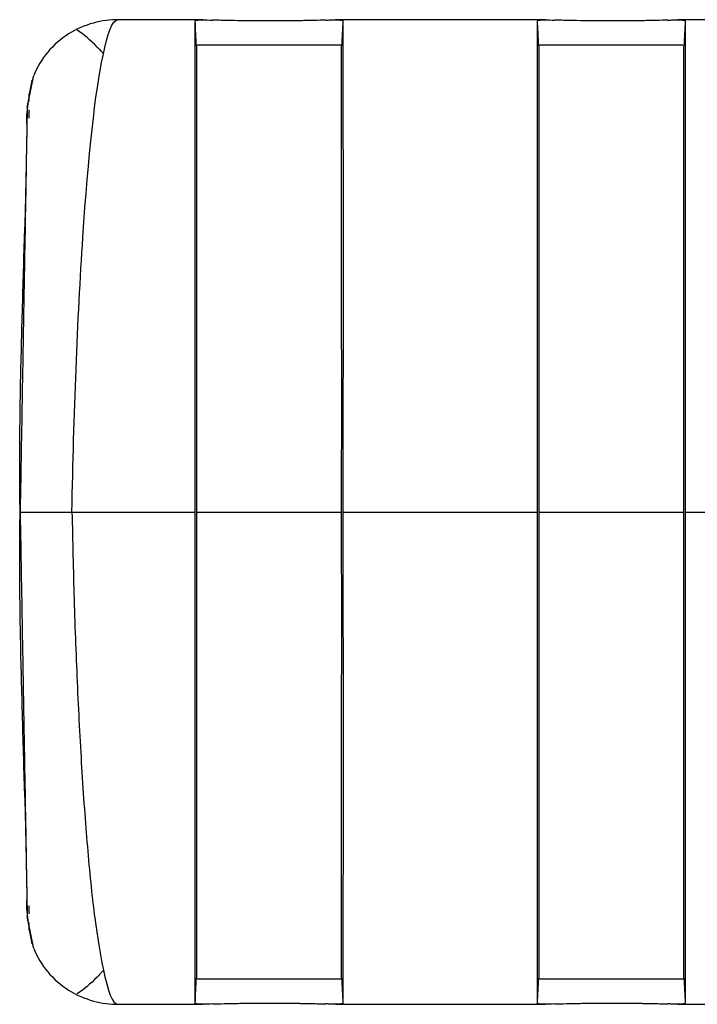
# Model space of a CAD drawing. Units: millimetres. Extents: x 407 to 701, y 366 to 480.
# Drawn here: x 407 to 413, y 416 to 426 of the extents above; entities that cross this region are included whole.
import ezdxf

# ---------------------------------------------------------------- set-up
doc = ezdxf.new("R2010")
doc.units = ezdxf.units.MM

msp = doc.modelspace()

# ---------------------------------------------------------------- linework, layer by layer
at = {"ltscale": 0.42}
for p, q in [((408.5063, 425.9775), (407.6859, 425.9775)), ((411.8063, 425.9775), (409.7866, 425.9775)), ((415.1063, 425.9775), (413.0866, 425.9775)), ((409.7959, 425.7345), (408.5007, 425.7345)), ((413.0945, 425.7345), (411.7972, 425.7345)), ((407.2459, 421.2362), (408.4332, 421.2362)), ((408.4457, 421.2362), (409.8457, 421.2362)), ((409.859, 421.2362), (411.7332, 421.2362)), ((411.7457, 421.2362), (413.1457, 421.2362)), ((413.1583, 421.2362), (415.0332, 421.2362)), ((408.4976, 416.7379), (409.7927, 416.7379)), ((411.7977, 416.7379), (413.0928, 416.7379)), ((407.686, 416.4949), (408.5063, 416.4949)), ((409.7866, 416.4949), (411.8063, 416.4949)), ((413.0866, 416.4949), (415.1063, 416.4949))]:
    msp.add_line(p, q, dxfattribs=at)
for points, knots in [([(407.6996, 425.9776), (407.615, 425.979), (407.4486, 425.9585), (407.2059, 425.8537), (407.0022, 425.6762), (406.9117, 425.5255), (406.8765, 425.4423)], [0, 0, 0, 0, 0.243851, 0.498218, 0.753615, 1, 1, 1, 1]), ([(408.4338, 425.9672), (408.4313, 425.9708), (408.4369, 425.9734), (408.4524, 425.9755), (408.4559, 425.9758), (408.4638, 425.9764), (408.4682, 425.9767), (408.4826, 425.9773), (408.4938, 425.9775), (408.5063, 425.9775)], [0, 0, 0, 0, 0.5, 0.5, 0.625, 0.625, 0.75, 0.75, 1, 1, 1, 1]), ([(408.4333, 421.2362), (408.4333, 421.3862), (408.4332, 421.6846), (408.4331, 421.9801), (408.433, 422.2006), (408.4329, 422.274), (408.4329, 422.4191), (408.4328, 422.4911), (408.4327, 422.7049), (408.4326, 422.9848), (408.4325, 423.2545), (408.4325, 423.4529), (408.4325, 423.5511), (408.4325, 423.6478), (408.4324, 423.712), (408.4324, 423.7439), (408.4324, 423.9017), (408.4325, 424.1447), (408.4326, 424.4821), (408.4326, 424.6888), (408.4327, 424.8122), (408.4327, 424.8366), (408.4327, 424.8848), (408.4327, 424.9086), (408.4328, 424.9789), (408.4328, 425.0242), (408.4329, 425.1556), (408.4331, 425.3185), (408.4332, 425.4574), (408.4334, 425.5843), (408.4335, 425.6417), (408.4337, 425.744), (408.4337, 425.7881), (408.4338, 425.8627), (408.4339, 425.9237), (408.4338, 425.9574), (408.4337, 425.9672)], [0, 0, 0, 0, 0.0625, 0.125, 0.125, 0.15625, 0.15625, 0.1875, 0.1875, 0.25, 0.3125, 0.3125, 0.34375, 0.359375, 0.359375, 0.375, 0.375, 0.4375, 0.5, 0.5625, 0.5625, 0.578125, 0.578125, 0.59375, 0.59375, 0.625, 0.625, 0.6875, 0.75, 0.75, 0.8125, 0.8125, 0.875, 0.875, 0.9375, 1, 1, 1, 1]), ([(409.6919, 425.9754), (409.6577, 425.9742), (409.6202, 425.9731), (409.5589, 425.9717), (409.5377, 425.9713), (409.4935, 425.9704), (409.471, 425.97), (409.4017, 425.969), (409.3535, 425.9684), (409.2777, 425.9678), (409.2516, 425.9677), (409.1998, 425.9675), (409.1738, 425.9674), (409.1218, 425.9674), (409.0957, 425.9674), (409.0433, 425.9676), (409.0176, 425.9678), (408.967, 425.9682), (408.9422, 425.9684), (408.9056, 425.9688), (408.8934, 425.969), (408.8694, 425.9693), (408.8575, 425.9695), (408.7992, 425.9704), (408.7554, 425.9712), (408.6939, 425.9726), (408.674, 425.9732), (408.6362, 425.9742), (408.6182, 425.9748), (408.6011, 425.9754)], [0, 0, 0, 0, 0.125, 0.125, 0.1875, 0.1875, 0.25, 0.25, 0.375, 0.375, 0.4375, 0.4375, 0.5, 0.5, 0.5625, 0.5625, 0.625, 0.625, 0.6875, 0.6875, 0.71875, 0.71875, 0.75, 0.75, 0.875, 0.875, 0.9375, 0.9375, 1, 1, 1, 1]), ([(409.7866, 425.9775), (409.8116, 425.9775), (409.8306, 425.9767), (409.8459, 425.9747), (409.8485, 425.9742), (409.8529, 425.9731), (409.8547, 425.9725), (409.8585, 425.9706), (409.859, 425.969), (409.8576, 425.9672)], [0, 0, 0, 0, 0.5, 0.5, 0.625, 0.625, 0.75, 0.75, 1, 1, 1, 1]), ([(409.8577, 425.9671), (409.8557, 425.927), (409.8537, 425.8868), (409.8497, 425.8064), (409.8477, 425.7663), (409.8457, 425.7261)], [0, 0, 0, 0, 0.5, 0.5, 1, 1, 1, 1]), ([(409.8577, 425.9672), (409.8576, 425.9574), (409.8576, 425.9237), (409.8576, 425.8623), (409.8576, 425.8151), (409.8576, 425.8053), (409.8576, 425.7847), (409.8576, 425.7526), (409.8576, 425.717), (409.8577, 425.6409), (409.8578, 425.5268), (409.858, 425.3878), (409.8581, 425.274), (409.8581, 425.2345), (409.8582, 425.1523), (409.8583, 425.1095), (409.8584, 424.9774), (409.8586, 424.7911), (409.8589, 424.4821), (409.859, 424.2564), (409.859, 424.109), (409.859, 424.0792), (409.8591, 424.0189), (409.8591, 423.9885), (409.8591, 423.8966), (409.8591, 423.8346), (409.8591, 423.6462), (409.8591, 423.3889), (409.859, 423.1193), (409.8589, 422.9125), (409.8588, 422.808), (409.8588, 422.7017), (409.8588, 422.6304), (409.8587, 422.5946), (409.8586, 422.4147), (409.8585, 422.1249), (409.8583, 421.831), (409.8582, 421.5351), (409.8581, 421.3862), (409.8581, 421.2362)], [0, 0, 0, 0, 0.0625, 0.125, 0.125, 0.140625, 0.140625, 0.15625, 0.1875, 0.1875, 0.25, 0.3125, 0.3125, 0.34375, 0.34375, 0.375, 0.375, 0.4375, 0.5, 0.5625, 0.5625, 0.578125, 0.578125, 0.59375, 0.59375, 0.625, 0.625, 0.6875, 0.75, 0.75, 0.78125, 0.796875, 0.796875, 0.8125, 0.8125, 0.875, 0.9375, 0.9375, 1, 1, 1, 1]), ([(411.7338, 425.9672), (411.7313, 425.9708), (411.7369, 425.9734), (411.7524, 425.9755), (411.7559, 425.9758), (411.7638, 425.9764), (411.7682, 425.9767), (411.7826, 425.9773), (411.7938, 425.9775), (411.8063, 425.9775)], [0, 0, 0, 0, 0.5, 0.5, 0.625, 0.625, 0.75, 0.75, 1, 1, 1, 1]), ([(411.7333, 421.2362), (411.7333, 421.3862), (411.7332, 421.6846), (411.7331, 421.9801), (411.733, 422.2006), (411.7329, 422.274), (411.7329, 422.4191), (411.7328, 422.4911), (411.7327, 422.7049), (411.7326, 422.9848), (411.7325, 423.2545), (411.7325, 423.4529), (411.7325, 423.5511), (411.7325, 423.6478), (411.7324, 423.712), (411.7324, 423.7439), (411.7324, 423.9017), (411.7325, 424.1447), (411.7326, 424.4821), (411.7326, 424.6888), (411.7327, 424.8122), (411.7327, 424.8366), (411.7327, 424.8848), (411.7327, 424.9086), (411.7328, 424.9789), (411.7328, 425.0242), (411.7329, 425.1556), (411.7331, 425.3185), (411.7332, 425.4574), (411.7334, 425.5843), (411.7335, 425.6417), (411.7337, 425.744), (411.7337, 425.7881), (411.7338, 425.8627), (411.7339, 425.9237), (411.7338, 425.9574), (411.7337, 425.9672)], [0, 0, 0, 0, 0.0625, 0.125, 0.125, 0.15625, 0.15625, 0.1875, 0.1875, 0.25, 0.3125, 0.3125, 0.34375, 0.359375, 0.359375, 0.375, 0.375, 0.4375, 0.5, 0.5625, 0.5625, 0.578125, 0.578125, 0.59375, 0.59375, 0.625, 0.625, 0.6875, 0.75, 0.75, 0.8125, 0.8125, 0.875, 0.875, 0.9375, 1, 1, 1, 1]), ([(411.7457, 425.7261), (411.7437, 425.7666), (411.7407, 425.827), (411.7367, 425.9074), (411.7347, 425.9474), (411.7337, 425.9672)], [0, 0, 0, 0, 0.504046, 0.753146, 1, 1, 1, 1]), ([(412.9919, 425.9754), (412.9577, 425.9742), (412.9202, 425.9731), (412.8589, 425.9717), (412.8377, 425.9713), (412.7935, 425.9704), (412.771, 425.97), (412.7017, 425.969), (412.6535, 425.9684), (412.5777, 425.9678), (412.5516, 425.9677), (412.4998, 425.9675), (412.4738, 425.9674), (412.4218, 425.9674), (412.3957, 425.9674), (412.3433, 425.9676), (412.3176, 425.9678), (412.267, 425.9682), (412.2422, 425.9684), (412.2056, 425.9688), (412.1934, 425.969), (412.1694, 425.9693), (412.1575, 425.9695), (412.0992, 425.9704), (412.0554, 425.9712), (411.9939, 425.9726), (411.974, 425.9732), (411.9362, 425.9742), (411.9182, 425.9748), (411.9011, 425.9754)], [0, 0, 0, 0, 0.125, 0.125, 0.1875, 0.1875, 0.25, 0.25, 0.375, 0.375, 0.4375, 0.4375, 0.5, 0.5, 0.5625, 0.5625, 0.625, 0.625, 0.6875, 0.6875, 0.71875, 0.71875, 0.75, 0.75, 0.875, 0.875, 0.9375, 0.9375, 1, 1, 1, 1]), ([(413.0866, 425.9775), (413.1116, 425.9775), (413.1305, 425.9767), (413.1459, 425.9747), (413.1485, 425.9742), (413.1529, 425.9731), (413.1547, 425.9725), (413.1584, 425.9706), (413.159, 425.969), (413.1576, 425.9672)], [0, 0, 0, 0, 0.5, 0.5, 0.625, 0.625, 0.75, 0.75, 1, 1, 1, 1]), ([(413.1577, 425.9671), (413.1557, 425.927), (413.1537, 425.8868), (413.1497, 425.8064), (413.1477, 425.7663), (413.1457, 425.7261)], [0, 0, 0, 0, 0.5, 0.5, 1, 1, 1, 1]), ([(413.1577, 425.9672), (413.1576, 425.9574), (413.1576, 425.9237), (413.1576, 425.8623), (413.1576, 425.8151), (413.1576, 425.8053), (413.1576, 425.7847), (413.1576, 425.7527), (413.1576, 425.717), (413.1577, 425.6409), (413.1578, 425.5268), (413.158, 425.3878), (413.1581, 425.274), (413.1581, 425.2345), (413.1582, 425.1523), (413.1583, 425.1095), (413.1584, 424.9774), (413.1586, 424.7911), (413.1589, 424.4821), (413.159, 424.2564), (413.159, 424.109), (413.159, 424.0792), (413.1591, 424.0189), (413.1591, 423.9885), (413.1591, 423.8966), (413.1591, 423.8346), (413.1591, 423.6463), (413.1591, 423.3889), (413.159, 423.1193), (413.1589, 422.9125), (413.1588, 422.808), (413.1588, 422.7017), (413.1588, 422.6304), (413.1587, 422.5946), (413.1586, 422.4147), (413.1585, 422.1249), (413.1583, 421.831), (413.1582, 421.5351), (413.1581, 421.3862), (413.1581, 421.2362)], [0, 0, 0, 0, 0.0625, 0.125, 0.125, 0.140625, 0.140625, 0.15625, 0.1875, 0.1875, 0.25, 0.3125, 0.3125, 0.34375, 0.34375, 0.375, 0.375, 0.4375, 0.5, 0.5625, 0.5625, 0.578125, 0.578125, 0.59375, 0.59375, 0.625, 0.625, 0.6875, 0.75, 0.75, 0.78125, 0.796875, 0.796875, 0.8125, 0.8125, 0.875, 0.9375, 0.9375, 1, 1, 1, 1]), ([(407.5507, 425.6617), (407.5495, 425.661), (407.548, 425.6604), (407.5433, 425.6591), (407.541, 425.6612), (407.5384, 425.6636), (407.5372, 425.6648), (407.5336, 425.6685), (407.5314, 425.671), (407.5247, 425.6783), (407.5203, 425.6832), (407.5071, 425.6976), (407.4983, 425.7069), (407.4246, 425.7827), (407.3583, 425.8367), (407.2942, 425.8782)], [0, 0, 0, 0, 0.008195, 0.008195, 0.021501, 0.021501, 0.034807, 0.034807, 0.061418, 0.061418, 0.11464, 0.11464, 0.221085, 0.221085, 1, 1, 1, 1]), ([(408.4975, 425.7345), (408.4973, 425.7345), (408.4971, 425.7345), (408.4876, 425.7345), (408.4794, 425.7343), (408.4689, 425.7338), (408.4657, 425.7336), (408.46, 425.7331), (408.4574, 425.7328), (408.4465, 425.7311), (408.4431, 425.729), (408.4457, 425.7261)], [0, 0, 0, 0, 0.006333, 0.006333, 0.254749, 0.254749, 0.378958, 0.378958, 0.503166, 0.503166, 1, 1, 1, 1]), ([(409.8457, 425.7261), (409.8487, 425.729), (409.8457, 425.7311), (409.835, 425.7328), (409.8326, 425.7331), (409.8269, 425.7336), (409.8238, 425.7338), (409.8134, 425.7343), (409.8054, 425.7345), (409.7963, 425.7345)], [0, 0, 0, 0, 0.501318, 0.501318, 0.626647, 0.626647, 0.751977, 0.751977, 1, 1, 1, 1]), ([(411.797, 425.7345), (411.7878, 425.7345), (411.7796, 425.7343), (411.7691, 425.7338), (411.7659, 425.7336), (411.7601, 425.7331), (411.7576, 425.7328), (411.7498, 425.7316), (411.7464, 425.7305), (411.7453, 425.729)], [0, 0, 0, 0, 0.305361, 0.305361, 0.458806, 0.458806, 0.612252, 0.612252, 1, 1, 1, 1]), ([(413.1359, 425.7327), (413.1341, 425.7329), (413.132, 425.7332), (413.127, 425.7336), (413.1238, 425.7338), (413.1134, 425.7343), (413.1053, 425.7345), (413.096, 425.7345)], [0, 0, 0, 0, 0.211197, 0.211197, 0.474219, 0.474219, 1, 1, 1, 1]), ([(408.4457, 425.7261), (408.4457, 425.7172), (408.4457, 425.7013), (408.4456, 425.6557), (408.4456, 425.6261), (408.4456, 425.5802), (408.4456, 425.5707), (408.4455, 425.5506), (408.4455, 425.5401), (408.4455, 425.5075), (408.4455, 425.4842), (408.4455, 425.4096), (408.4454, 425.2977), (408.4455, 425.1621), (408.4455, 425.0515), (408.4455, 424.994), (408.4456, 424.9332), (408.4456, 424.8919), (408.4456, 424.8709), (408.4456, 424.7645), (408.4457, 424.6748), (408.4457, 424.4865), (408.4458, 424.2894), (408.4458, 424.075), (408.4459, 423.9355), (408.4459, 423.9073), (408.4459, 423.8504), (408.4459, 423.8216), (408.4459, 423.7351), (408.4459, 423.6766), (408.4458, 423.4993), (408.4458, 423.2574), (408.4458, 423.0047), (408.4457, 422.7464), (408.4457, 422.6145), (408.4457, 422.4459), (408.4457, 422.412), (408.4457, 422.3441), (408.4457, 422.2422), (408.4457, 422.1397), (408.4457, 421.9339), (408.4457, 421.7958), (408.4457, 421.5175), (408.4457, 421.3774), (408.4457, 421.2362)], [0, 0, 0, 0, 0.0625, 0.0625, 0.125, 0.125, 0.140625, 0.140625, 0.15625, 0.15625, 0.1875, 0.1875, 0.25, 0.3125, 0.3125, 0.34375, 0.359375, 0.359375, 0.375, 0.375, 0.4375, 0.4375, 0.5, 0.5625, 0.5625, 0.578125, 0.578125, 0.59375, 0.59375, 0.625, 0.625, 0.6875, 0.75, 0.75, 0.8125, 0.8125, 0.828125, 0.828125, 0.84375, 0.875, 0.875, 0.9375, 0.9375, 1, 1, 1, 1]), ([(409.8457, 421.2362), (409.8457, 421.3774), (409.8458, 421.5178), (409.8458, 421.797), (409.8458, 421.9358), (409.8459, 422.1083), (409.8459, 422.1427), (409.8459, 422.2115), (409.8459, 422.2458), (409.8459, 422.3482), (409.8459, 422.4157), (409.8459, 422.6166), (409.8458, 422.7479), (409.8458, 423.0058), (409.8458, 423.1323), (409.8458, 423.3185), (409.8458, 423.4106), (409.8458, 423.5014), (409.8458, 423.5617), (409.8457, 423.5917), (409.8457, 423.7406), (409.8457, 423.8555), (409.8457, 424.0771), (409.8456, 424.2906), (409.8456, 424.4878), (409.8456, 424.6294), (409.8456, 424.6755), (409.8456, 424.7431), (409.8456, 424.7654), (409.8455, 424.8093), (409.8455, 424.9171), (409.8455, 425.095), (409.8456, 425.2978), (409.8456, 425.4097), (409.8457, 425.4844), (409.8457, 425.5078), (409.8457, 425.5514), (409.8458, 425.5714), (409.8458, 425.6262), (409.8458, 425.6559), (409.8458, 425.7014), (409.8457, 425.7172), (409.8457, 425.7261)], [0, 0, 0, 0, 0.0625, 0.0625, 0.125, 0.125, 0.140625, 0.140625, 0.15625, 0.15625, 0.1875, 0.1875, 0.25, 0.25, 0.3125, 0.3125, 0.34375, 0.359375, 0.359375, 0.375, 0.375, 0.4375, 0.4375, 0.5, 0.5625, 0.5625, 0.59375, 0.59375, 0.609375, 0.609375, 0.625, 0.6875, 0.75, 0.8125, 0.8125, 0.84375, 0.84375, 0.875, 0.875, 0.9375, 0.9375, 1, 1, 1, 1]), ([(411.7457, 425.7261), (411.7457, 425.7172), (411.7457, 425.7014), (411.7456, 425.6559), (411.7456, 425.6262), (411.7456, 425.5804), (411.7456, 425.5708), (411.7455, 425.5508), (411.7455, 425.5403), (411.7455, 425.5077), (411.7455, 425.4844), (411.7455, 425.4098), (411.7454, 425.298), (411.7455, 425.1623), (411.7455, 425.0518), (411.7455, 424.9943), (411.7456, 424.9335), (411.7456, 424.8922), (411.7456, 424.8712), (411.7456, 424.7648), (411.7457, 424.675), (411.7457, 424.4868), (411.7458, 424.2897), (411.7458, 424.0752), (411.7459, 423.9357), (411.7459, 423.9075), (411.7459, 423.8506), (411.7459, 423.8219), (411.7459, 423.7353), (411.7459, 423.6769), (411.7458, 423.4995), (411.7458, 423.2576), (411.7458, 423.0049), (411.7457, 422.7465), (411.7457, 422.6146), (411.7457, 422.446), (411.7457, 422.4121), (411.7457, 422.3442), (411.7457, 422.2423), (411.7457, 422.1398), (411.7457, 421.934), (411.7457, 421.7959), (411.7457, 421.5176), (411.7457, 421.3774), (411.7457, 421.2362)], [0, 0, 0, 0, 0.0625, 0.0625, 0.125, 0.125, 0.140625, 0.140625, 0.15625, 0.15625, 0.1875, 0.1875, 0.25, 0.3125, 0.3125, 0.34375, 0.359375, 0.359375, 0.375, 0.375, 0.4375, 0.4375, 0.5, 0.5625, 0.5625, 0.578125, 0.578125, 0.59375, 0.59375, 0.625, 0.625, 0.6875, 0.75, 0.75, 0.8125, 0.8125, 0.828125, 0.828125, 0.84375, 0.875, 0.875, 0.9375, 0.9375, 1, 1, 1, 1]), ([(413.1457, 421.2362), (413.1457, 421.3774), (413.1458, 421.5178), (413.1458, 421.797), (413.1458, 421.9358), (413.1459, 422.1083), (413.1459, 422.1427), (413.1459, 422.2115), (413.1459, 422.2458), (413.1459, 422.3482), (413.1459, 422.4157), (413.1459, 422.6166), (413.1458, 422.7479), (413.1458, 423.0058), (413.1458, 423.1323), (413.1458, 423.3184), (413.1458, 423.4106), (413.1458, 423.5014), (413.1458, 423.5617), (413.1457, 423.5917), (413.1457, 423.7405), (413.1457, 423.8554), (413.1457, 424.0771), (413.1456, 424.2906), (413.1456, 424.4878), (413.1456, 424.6294), (413.1456, 424.6755), (413.1456, 424.7431), (413.1456, 424.7654), (413.1455, 424.8092), (413.1455, 424.9171), (413.1455, 425.095), (413.1456, 425.2978), (413.1456, 425.4097), (413.1457, 425.4844), (413.1457, 425.5078), (413.1457, 425.5513), (413.1458, 425.5714), (413.1458, 425.6262), (413.1458, 425.6559), (413.1458, 425.7014), (413.1457, 425.7172), (413.1457, 425.7261)], [0, 0, 0, 0, 0.0625, 0.0625, 0.125, 0.125, 0.140625, 0.140625, 0.15625, 0.15625, 0.1875, 0.1875, 0.25, 0.25, 0.3125, 0.3125, 0.34375, 0.359375, 0.359375, 0.375, 0.375, 0.4375, 0.4375, 0.5, 0.5625, 0.5625, 0.59375, 0.59375, 0.609375, 0.609375, 0.625, 0.6875, 0.75, 0.8125, 0.8125, 0.84375, 0.84375, 0.875, 0.875, 0.9375, 0.9375, 1, 1, 1, 1]), ([(407.2459, 421.2362), (407.2613, 422.1647), (407.2988, 423.0994), (407.4031, 424.6661), (407.4698, 425.2884), (407.5449, 425.6342)], [0, 0, 0, 0, 0.5, 0.5, 1, 1, 1, 1]), ([(406.7454, 421.2362), (406.7441, 421.3629), (406.7418, 421.6192), (406.7435, 422.1345), (406.7563, 422.7813), (406.7754, 423.428), (406.7866, 423.8286), (406.7905, 423.9701), (406.7908, 423.982)], [0, 0, 0, 0, 0.138276, 0.279729, 0.562633, 0.845538, 0.986991, 1, 1, 1, 1]), ([(406.7908, 418.4904), (406.7905, 418.502), (406.7902, 418.5135), (406.7863, 418.6542), (406.7827, 418.7834), (406.7717, 419.1708), (406.764, 419.4287), (406.7513, 419.9447), (406.7462, 420.2027), (406.7415, 420.7192), (406.7427, 420.9777), (406.7454, 421.2362)], [0, 0, 0, 0, 0.012589, 0.012589, 0.153648, 0.153648, 0.435765, 0.435765, 0.717883, 0.717883, 1, 1, 1, 1]), ([(406.7452, 421.2362), (406.7462, 421.2362), (406.7458, 421.2362), (406.7458, 421.2362), (406.7458, 421.2362), (406.7458, 421.2362), (406.7458, 421.2362), (406.7458, 421.2362)], [0, 0, 0, 0, 0.25, 0.25, 0.5, 0.5, 1, 1, 1, 1]), ([(406.7458, 421.2362), (406.7463, 421.2362), (406.7473, 421.2362), (406.7556, 421.2362), (406.7694, 421.2362), (406.79, 421.2362), (406.8174, 421.2362), (406.8513, 421.2362), (406.8864, 421.2362), (406.9306, 421.2363), (406.9957, 421.2363), (407.104, 421.2363), (407.1952, 421.2362), (407.2459, 421.2362)], [0, 0, 0, 0, 0.063647, 0.130344, 0.199819, 0.271942, 0.346464, 0.422805, 0.500392, 0.549137, 0.652644, 0.80674, 1, 1, 1, 1]), ([(407.2459, 421.2362), (407.2518, 420.9547), (407.264, 420.3791), (407.2969, 419.5258), (407.3407, 418.6975), (407.3969, 417.9394), (407.4643, 417.279), (407.5177, 416.987), (407.5449, 416.8382)], [0, 0, 0, 0, 0.149686, 0.30614, 0.469382, 0.63943, 0.816299, 1, 1, 1, 1]), ([(408.4337, 416.5052), (408.4338, 416.5151), (408.4339, 416.5488), (408.4338, 416.6102), (408.4338, 416.6668), (408.4337, 416.6874), (408.4337, 416.7318), (408.4336, 416.7556), (408.4335, 416.8317), (408.4333, 416.9458), (408.4332, 417.0848), (408.433, 417.1985), (408.433, 417.2577), (408.4329, 417.3206), (408.4329, 417.3633), (408.4329, 417.385), (408.4328, 417.4952), (408.4327, 417.6815), (408.4326, 417.9905), (408.4325, 418.2161), (408.4325, 418.3634), (408.4325, 418.3932), (408.4325, 418.4534), (408.4325, 418.4838), (408.4324, 418.5757), (408.4324, 418.6378), (408.4324, 418.8262), (408.4325, 419.0837), (408.4326, 419.3531), (408.4327, 419.6287), (408.4327, 419.7695), (408.4329, 420.0574), (408.4329, 420.2024), (408.4331, 420.4944), (408.4332, 420.7883), (408.4333, 421.0862), (408.4333, 421.2362)], [0, 0, 0, 0, 0.0625, 0.125, 0.125, 0.15625, 0.15625, 0.1875, 0.1875, 0.25, 0.3125, 0.3125, 0.34375, 0.359375, 0.359375, 0.375, 0.375, 0.4375, 0.5, 0.5625, 0.5625, 0.578125, 0.578125, 0.59375, 0.59375, 0.625, 0.625, 0.6875, 0.75, 0.75, 0.8125, 0.8125, 0.875, 0.875, 0.9375, 1, 1, 1, 1]), ([(408.4457, 421.2362), (408.4457, 421.095), (408.4457, 420.9546), (408.4457, 420.6755), (408.4457, 420.5368), (408.4457, 420.3645), (408.4457, 420.3301), (408.4457, 420.2613), (408.4457, 420.227), (408.4457, 420.1245), (408.4457, 420.0569), (408.4457, 419.856), (408.4457, 419.7246), (408.4458, 419.4667), (408.4458, 419.2138), (408.4458, 418.9706), (408.4458, 418.8217), (408.4459, 418.7921), (408.4459, 418.7336), (408.4459, 418.6465), (408.4459, 418.5618), (408.4458, 418.3955), (408.4458, 418.182), (408.4457, 417.9849), (408.4457, 417.8434), (408.4457, 417.7973), (408.4456, 417.7073), (408.4456, 417.6633), (408.4455, 417.5359), (408.4455, 417.3776), (408.4454, 417.1747), (408.4455, 417.0629), (408.4455, 416.9883), (408.4455, 416.9649), (408.4455, 416.9322), (408.4455, 416.9218), (408.4456, 416.9017), (408.4456, 416.8538), (408.4456, 416.8166), (408.4457, 416.7711), (408.4457, 416.7552), (408.4457, 416.7463)], [0, 0, 0, 0, 0.0625, 0.0625, 0.125, 0.125, 0.140625, 0.140625, 0.15625, 0.15625, 0.1875, 0.1875, 0.25, 0.25, 0.3125, 0.375, 0.375, 0.390625, 0.390625, 0.40625, 0.4375, 0.4375, 0.5, 0.5625, 0.5625, 0.59375, 0.59375, 0.625, 0.625, 0.6875, 0.75, 0.8125, 0.8125, 0.84375, 0.84375, 0.859375, 0.859375, 0.875, 0.9375, 0.9375, 1, 1, 1, 1]), ([(409.8457, 416.7463), (409.8457, 416.7551), (409.8458, 416.771), (409.8458, 416.8165), (409.8458, 416.8462), (409.8458, 416.8921), (409.8458, 416.9017), (409.8457, 416.9217), (409.8457, 416.9322), (409.8457, 416.9648), (409.8457, 416.9881), (409.8456, 417.0626), (409.8456, 417.1744), (409.8455, 417.3101), (409.8455, 417.4208), (409.8455, 417.4591), (409.8455, 417.5388), (409.8455, 417.5802), (409.8456, 417.7078), (409.8456, 417.8872), (409.8456, 418.1828), (409.8457, 418.3974), (409.8457, 418.565), (409.8457, 418.622), (409.8457, 418.7374), (409.8457, 418.7958), (409.8458, 418.973), (409.8458, 419.2148), (409.8458, 419.4677), (409.8458, 419.7261), (409.8459, 419.8582), (409.8459, 420.1283), (409.8459, 420.2644), (409.8458, 420.5386), (409.8458, 420.6766), (409.8458, 420.9548), (409.8457, 421.095), (409.8457, 421.2362)], [0, 0, 0, 0, 0.0625, 0.0625, 0.125, 0.125, 0.140625, 0.140625, 0.15625, 0.15625, 0.1875, 0.1875, 0.25, 0.3125, 0.3125, 0.34375, 0.34375, 0.375, 0.375, 0.4375, 0.5, 0.5625, 0.5625, 0.59375, 0.59375, 0.625, 0.625, 0.6875, 0.75, 0.75, 0.8125, 0.8125, 0.875, 0.875, 0.9375, 0.9375, 1, 1, 1, 1]), ([(409.8581, 421.2362), (409.8581, 421.0862), (409.8582, 420.7876), (409.8584, 420.4919), (409.8585, 420.308), (409.8585, 420.2713), (409.8586, 420.1981), (409.8586, 420.0888), (409.8587, 419.981), (409.8588, 419.7672), (409.8589, 419.4873), (409.859, 419.2175), (409.8591, 419.0189), (409.8591, 418.9534), (409.8591, 418.8236), (409.8591, 418.7593), (409.8591, 418.5701), (409.859, 418.3271), (409.8589, 417.9897), (409.8587, 417.7829), (409.8586, 417.6594), (409.8586, 417.635), (409.8585, 417.5868), (409.8585, 417.5629), (409.8584, 417.4927), (409.8584, 417.4474), (409.8582, 417.3162), (409.858, 417.1533), (409.8579, 417.0144), (409.8578, 416.9192), (409.8577, 416.8739), (409.8577, 416.8321), (409.8577, 416.8049), (409.8576, 416.7917), (409.8576, 416.7279), (409.8576, 416.6398), (409.8576, 416.5789), (409.8576, 416.5316), (409.8576, 416.5148), (409.8577, 416.505)], [0, 0, 0, 0, 0.0625, 0.125, 0.125, 0.140625, 0.140625, 0.15625, 0.1875, 0.1875, 0.25, 0.3125, 0.3125, 0.34375, 0.34375, 0.375, 0.375, 0.4375, 0.5, 0.5625, 0.5625, 0.578125, 0.578125, 0.59375, 0.59375, 0.625, 0.625, 0.6875, 0.75, 0.75, 0.78125, 0.796875, 0.796875, 0.8125, 0.8125, 0.875, 0.9375, 0.9375, 1, 1, 1, 1]), ([(411.7337, 416.5053), (411.7338, 416.5151), (411.7339, 416.5489), (411.7338, 416.6104), (411.7338, 416.6669), (411.7337, 416.6876), (411.7337, 416.732), (411.7336, 416.7558), (411.7335, 416.8319), (411.7333, 416.9461), (411.7332, 417.0851), (411.733, 417.1988), (411.733, 417.258), (411.7329, 417.3209), (411.7329, 417.3636), (411.7329, 417.3853), (411.7328, 417.4954), (411.7327, 417.6818), (411.7326, 417.9908), (411.7325, 418.2164), (411.7325, 418.3637), (411.7325, 418.3934), (411.7325, 418.4536), (411.7325, 418.4841), (411.7324, 418.576), (411.7324, 418.638), (411.7324, 418.8265), (411.7325, 419.0839), (411.7326, 419.3533), (411.7327, 419.6289), (411.7327, 419.7696), (411.7329, 420.0575), (411.7329, 420.2025), (411.7331, 420.4944), (411.7332, 420.7884), (411.7333, 421.0862), (411.7333, 421.2362)], [0, 0, 0, 0, 0.0625, 0.125, 0.125, 0.15625, 0.15625, 0.1875, 0.1875, 0.25, 0.3125, 0.3125, 0.34375, 0.359375, 0.359375, 0.375, 0.375, 0.4375, 0.5, 0.5625, 0.5625, 0.578125, 0.578125, 0.59375, 0.59375, 0.625, 0.625, 0.6875, 0.75, 0.75, 0.8125, 0.8125, 0.875, 0.875, 0.9375, 1, 1, 1, 1]), ([(411.7457, 421.2362), (411.7457, 421.0949), (411.7457, 420.9546), (411.7457, 420.6755), (411.7457, 420.5368), (411.7457, 420.3644), (411.7457, 420.3299), (411.7457, 420.2612), (411.7457, 420.2268), (411.7457, 420.1244), (411.7457, 420.0568), (411.7457, 419.8558), (411.7457, 419.7244), (411.7458, 419.4665), (411.7458, 419.2136), (411.7458, 418.9703), (411.7458, 418.8214), (411.7459, 418.7919), (411.7459, 418.7333), (411.7459, 418.6463), (411.7459, 418.5615), (411.7458, 418.3952), (411.7458, 418.1817), (411.7457, 417.9846), (411.7457, 417.8431), (411.7457, 417.797), (411.7456, 417.7069), (411.7456, 417.6629), (411.7455, 417.5356), (411.7455, 417.3773), (411.7454, 417.1745), (411.7455, 417.0627), (411.7455, 416.988), (411.7455, 416.9647), (411.7455, 416.932), (411.7455, 416.9216), (411.7456, 416.9015), (411.7456, 416.8536), (411.7456, 416.8165), (411.7457, 416.771), (411.7457, 416.7551), (411.7457, 416.7463)], [0, 0, 0, 0, 0.0625, 0.0625, 0.125, 0.125, 0.140625, 0.140625, 0.15625, 0.15625, 0.1875, 0.1875, 0.25, 0.25, 0.3125, 0.375, 0.375, 0.390625, 0.390625, 0.40625, 0.4375, 0.4375, 0.5, 0.5625, 0.5625, 0.59375, 0.59375, 0.625, 0.625, 0.6875, 0.75, 0.8125, 0.8125, 0.84375, 0.84375, 0.859375, 0.859375, 0.875, 0.9375, 0.9375, 1, 1, 1, 1]), ([(413.1457, 416.7463), (413.1457, 416.7551), (413.1458, 416.771), (413.1458, 416.8165), (413.1458, 416.8462), (413.1458, 416.8921), (413.1458, 416.9017), (413.1457, 416.9217), (413.1457, 416.9322), (413.1457, 416.9648), (413.1457, 416.9881), (413.1456, 417.0626), (413.1456, 417.1744), (413.1455, 417.3101), (413.1455, 417.4208), (413.1455, 417.4591), (413.1455, 417.5388), (413.1455, 417.5802), (413.1456, 417.7078), (413.1456, 417.8872), (413.1456, 418.1828), (413.1457, 418.3974), (413.1457, 418.565), (413.1457, 418.622), (413.1457, 418.7374), (413.1457, 418.7958), (413.1458, 418.973), (413.1458, 419.2148), (413.1458, 419.4677), (413.1458, 419.7261), (413.1459, 419.8582), (413.1459, 420.1283), (413.1459, 420.2644), (413.1458, 420.5386), (413.1458, 420.6766), (413.1458, 420.9548), (413.1457, 421.095), (413.1457, 421.2362)], [0, 0, 0, 0, 0.0625, 0.0625, 0.125, 0.125, 0.140625, 0.140625, 0.15625, 0.15625, 0.1875, 0.1875, 0.25, 0.3125, 0.3125, 0.34375, 0.34375, 0.375, 0.375, 0.4375, 0.5, 0.5625, 0.5625, 0.59375, 0.59375, 0.625, 0.625, 0.6875, 0.75, 0.75, 0.8125, 0.8125, 0.875, 0.875, 0.9375, 0.9375, 1, 1, 1, 1]), ([(413.1581, 421.2362), (413.1581, 421.0862), (413.1582, 420.7876), (413.1584, 420.4919), (413.1585, 420.308), (413.1585, 420.2713), (413.1586, 420.1981), (413.1586, 420.0888), (413.1587, 419.9809), (413.1588, 419.7672), (413.1589, 419.4873), (413.159, 419.2175), (413.1591, 419.0189), (413.1591, 418.9534), (413.1591, 418.8236), (413.1591, 418.7593), (413.1591, 418.5701), (413.159, 418.3271), (413.1589, 417.9897), (413.1587, 417.7829), (413.1586, 417.6594), (413.1586, 417.635), (413.1585, 417.5868), (413.1585, 417.5629), (413.1584, 417.4927), (413.1584, 417.4474), (413.1582, 417.3162), (413.158, 417.1533), (413.1579, 417.0144), (413.1578, 416.9192), (413.1577, 416.8739), (413.1577, 416.8321), (413.1577, 416.8049), (413.1576, 416.7917), (413.1576, 416.7279), (413.1576, 416.6398), (413.1576, 416.5789), (413.1576, 416.5316), (413.1576, 416.5148), (413.1577, 416.505)], [0, 0, 0, 0, 0.0625, 0.125, 0.125, 0.140625, 0.140625, 0.15625, 0.1875, 0.1875, 0.25, 0.3125, 0.3125, 0.34375, 0.34375, 0.375, 0.375, 0.4375, 0.5, 0.5625, 0.5625, 0.578125, 0.578125, 0.59375, 0.59375, 0.625, 0.625, 0.6875, 0.75, 0.75, 0.78125, 0.796875, 0.796875, 0.8125, 0.8125, 0.875, 0.9375, 0.9375, 1, 1, 1, 1]), ([(406.8765, 417.03), (406.9117, 416.9469), (407.0022, 416.7961), (407.2059, 416.6187), (407.4486, 416.5139), (407.615, 416.4934), (407.6996, 416.4948)], [0, 0, 0, 0, 0.246385, 0.501781, 0.756148, 1, 1, 1, 1]), ([(407.5509, 416.8102), (407.5507, 416.8103), (407.5506, 416.8103), (407.5486, 416.8116), (407.5453, 416.8133), (407.5383, 416.8103), (407.5371, 416.8076), (407.5325, 416.8026), (407.5303, 416.8002), (407.5237, 416.7929), (407.5193, 416.7881), (407.5061, 416.7738), (407.4974, 416.7645), (407.424, 416.6892), (407.358, 416.6355), (407.2942, 416.5942)], [0, 0, 0, 0, 0.000936, 0.000936, 0.014166, 0.014166, 0.040625, 0.040625, 0.067084, 0.067084, 0.120002, 0.120002, 0.225839, 0.225839, 1, 1, 1, 1]), ([(408.4337, 416.5055), (408.4357, 416.5456), (408.4377, 416.5858), (408.4417, 416.6661), (408.4437, 416.7062), (408.4457, 416.7464)], [0, 0, 0, 0, 0.5, 0.5, 1, 1, 1, 1]), ([(408.4457, 416.7463), (408.4431, 416.7434), (408.4465, 416.7413), (408.4575, 416.7396), (408.46, 416.7393), (408.4657, 416.7388), (408.4689, 416.7386), (408.4794, 416.7381), (408.4877, 416.7379), (408.497, 416.7379), (408.497, 416.7379)], [0, 0, 0, 0, 0.499375, 0.499375, 0.624218, 0.624218, 0.749062, 0.749062, 0.99875, 1, 1, 1, 1]), ([(409.7958, 416.7379), (409.7958, 416.7379), (409.7959, 416.7379), (409.8052, 416.7379), (409.8133, 416.738), (409.8237, 416.7385), (409.8269, 416.7387), (409.8325, 416.7393), (409.835, 416.7395), (409.8457, 416.7413), (409.8487, 416.7434), (409.8457, 416.7463)], [0, 0, 0, 0, 0.002124, 0.002124, 0.251593, 0.251593, 0.376327, 0.376327, 0.501062, 0.501062, 1, 1, 1, 1]), ([(409.8457, 416.7463), (409.8477, 416.7061), (409.8497, 416.6659), (409.8537, 416.5855), (409.8557, 416.5453), (409.8577, 416.5051)], [0, 0, 0, 0, 0.5, 0.5, 1, 1, 1, 1]), ([(411.7337, 416.5057), (411.7357, 416.5458), (411.7377, 416.5859), (411.7417, 416.6661), (411.7437, 416.7062), (411.7457, 416.7463)], [0, 0, 0, 0, 0.5, 0.5, 1, 1, 1, 1]), ([(411.7457, 416.7463), (411.7431, 416.7434), (411.7466, 416.7413), (411.7576, 416.7396), (411.7602, 416.7393), (411.7659, 416.7387), (411.7691, 416.7385), (411.7796, 416.7381), (411.7878, 416.7379), (411.7971, 416.7379)], [0, 0, 0, 0, 0.500626, 0.500626, 0.625783, 0.625783, 0.75094, 0.75094, 1, 1, 1, 1]), ([(413.0957, 416.7379), (413.0958, 416.7379), (413.0959, 416.7379), (413.1052, 416.7379), (413.1133, 416.738), (413.1237, 416.7385), (413.1269, 416.7387), (413.1325, 416.7393), (413.135, 416.7395), (413.1457, 416.7413), (413.1487, 416.7434), (413.1457, 416.7463)], [0, 0, 0, 0, 0.002494, 0.002494, 0.25187, 0.25187, 0.376559, 0.376559, 0.501247, 0.501247, 1, 1, 1, 1]), ([(413.1457, 416.7463), (413.1477, 416.7061), (413.1497, 416.6659), (413.1537, 416.5855), (413.1557, 416.5453), (413.1577, 416.5051)], [0, 0, 0, 0, 0.5, 0.5, 1, 1, 1, 1]), ([(408.5063, 416.4949), (408.4812, 416.4949), (408.462, 416.4957), (408.4464, 416.4977), (408.4437, 416.4982), (408.4391, 416.4993), (408.4373, 416.4999), (408.4333, 416.5018), (408.4326, 416.5034), (408.4338, 416.5052)], [0, 0, 0, 0, 0.5, 0.5, 0.625, 0.625, 0.75, 0.75, 1, 1, 1, 1]), ([(408.6011, 416.497), (408.6353, 416.4982), (408.6728, 416.4992), (408.734, 416.5007), (408.7553, 416.5011), (408.7994, 416.502), (408.8219, 416.5024), (408.8912, 416.5034), (408.9394, 416.504), (409.0152, 416.5046), (409.0413, 416.5047), (409.0931, 416.5049), (409.1191, 416.505), (409.1711, 416.505), (409.1972, 416.5049), (409.2496, 416.5047), (409.2753, 416.5046), (409.3259, 416.5042), (409.3507, 416.504), (409.3874, 416.5035), (409.3995, 416.5034), (409.4235, 416.5031), (409.4354, 416.5029), (409.4937, 416.502), (409.5375, 416.5012), (409.5991, 416.4997), (409.6189, 416.4992), (409.6568, 416.4981), (409.6748, 416.4976), (409.6919, 416.497)], [0, 0, 0, 0, 0.125, 0.125, 0.1875, 0.1875, 0.25, 0.25, 0.375, 0.375, 0.4375, 0.4375, 0.5, 0.5, 0.5625, 0.5625, 0.625, 0.625, 0.6875, 0.6875, 0.71875, 0.71875, 0.75, 0.75, 0.875, 0.875, 0.9375, 0.9375, 1, 1, 1, 1]), ([(409.8577, 416.505), (409.8604, 416.5015), (409.8551, 416.499), (409.8399, 416.4969), (409.8365, 416.4966), (409.8287, 416.4959), (409.8243, 416.4957), (409.8101, 416.4951), (409.799, 416.4949), (409.7866, 416.4949)], [0, 0, 0, 0, 0.5, 0.5, 0.625, 0.625, 0.75, 0.75, 1, 1, 1, 1]), ([(411.8063, 416.4949), (411.7811, 416.4949), (411.7619, 416.4957), (411.7463, 416.4977), (411.7436, 416.4982), (411.7391, 416.4993), (411.7372, 416.4999), (411.7333, 416.5019), (411.7325, 416.5034), (411.7338, 416.5052)], [0, 0, 0, 0, 0.5, 0.5, 0.625, 0.625, 0.75, 0.75, 1, 1, 1, 1]), ([(411.9011, 416.497), (411.9353, 416.4982), (411.9728, 416.4992), (412.034, 416.5007), (412.0553, 416.5011), (412.0994, 416.502), (412.1219, 416.5024), (412.1912, 416.5034), (412.2394, 416.504), (412.3152, 416.5046), (412.3413, 416.5047), (412.3931, 416.5049), (412.4191, 416.505), (412.4711, 416.505), (412.4972, 416.5049), (412.5496, 416.5047), (412.5753, 416.5046), (412.6259, 416.5042), (412.6507, 416.504), (412.6874, 416.5035), (412.6995, 416.5034), (412.7235, 416.5031), (412.7354, 416.5029), (412.7937, 416.502), (412.8375, 416.5012), (412.8991, 416.4997), (412.9189, 416.4992), (412.9568, 416.4981), (412.9748, 416.4976), (412.9919, 416.497)], [0, 0, 0, 0, 0.125, 0.125, 0.1875, 0.1875, 0.25, 0.25, 0.375, 0.375, 0.4375, 0.4375, 0.5, 0.5, 0.5625, 0.5625, 0.625, 0.625, 0.6875, 0.6875, 0.71875, 0.71875, 0.75, 0.75, 0.875, 0.875, 0.9375, 0.9375, 1, 1, 1, 1]), ([(413.1577, 416.505), (413.1604, 416.5015), (413.1551, 416.499), (413.1399, 416.4969), (413.1365, 416.4966), (413.1286, 416.4959), (413.1243, 416.4957), (413.1101, 416.4951), (413.099, 416.4949), (413.0866, 416.4949)], [0, 0, 0, 0, 0.5, 0.5, 0.625, 0.625, 0.75, 0.75, 1, 1, 1, 1])]:
    msp.add_open_spline(points, degree=3, knots=knots, dxfattribs=at)
for points, degree in [([(407.5449, 425.6342), (407.5893, 425.8501), (407.6362, 425.9794), (407.6859, 425.9777)], 3), ([(408.4457, 425.7261), (408.4417, 425.8064), (408.4377, 425.8868), (408.4337, 425.9672)], 3), ([(408.5063, 425.9775), (408.5326, 425.9775), (408.5644, 425.9767), (408.6011, 425.9754)], 3), ([(409.6919, 425.9754), (409.7045, 425.9758), (409.7284, 425.9766), (409.7599, 425.9773), (409.7781, 425.9775), (409.7866, 425.9775)], 3), ([(411.8063, 425.9775), (411.8326, 425.9775), (411.8644, 425.9767), (411.9011, 425.9754)], 3), ([(412.9919, 425.9754), (413.0045, 425.9758), (413.0284, 425.9766), (413.0599, 425.9773), (413.0781, 425.9775), (413.0866, 425.9775)], 3), ([(406.8595, 425.3971), (406.7916, 425.04), (406.811, 424.9685)], 2), ([(406.8139, 425.1327), (406.8765, 425.4423)], 1), ([(406.8302, 425.2677), (406.8301, 425.229), (406.83, 425.1897)], 2), ([(406.8298, 425.1119), (406.8297, 425.0714), (406.8295, 425.0304)], 2), ([(406.8125, 425.057), (406.8036, 424.5195), (406.7907, 423.982)], 2), ([(406.811, 424.9713), (406.8097, 424.8952), (406.8061, 424.6903), (406.7974, 424.1925), (406.7871, 423.601), (406.7743, 422.8658), (406.7599, 422.0412), (406.7506, 421.5062), (406.7458, 421.2362)], 3), ([(406.7458, 421.2362), (406.7505, 420.9705), (406.7597, 420.4414), (406.7741, 419.6167), (406.787, 418.8758), (406.7975, 418.2797), (406.8062, 417.7806), (406.8097, 417.5764), (406.811, 417.5011)], 3), ([(406.7907, 418.4904), (406.8036, 417.9526), (406.8125, 417.4148)], 2), ([(406.811, 417.5039), (406.7916, 417.4323), (406.8594, 417.0756)], 2), ([(406.8295, 417.4419), (406.8297, 417.4027), (406.8298, 417.364)], 2), ([(406.8765, 417.03), (406.8139, 417.3396)], 1), ([(407.5449, 416.8382), (407.5919, 416.6121), (407.639, 416.4949), (407.686, 416.4949)], 3), ([(408.6011, 416.497), (408.5644, 416.4957), (408.5326, 416.4949), (408.5063, 416.4949)], 3), ([(409.7866, 416.4949), (409.7781, 416.4949), (409.7599, 416.4951), (409.7284, 416.4958), (409.7045, 416.4965), (409.6919, 416.497)], 3), ([(411.9011, 416.497), (411.8644, 416.4957), (411.8326, 416.4949), (411.8063, 416.4949)], 3), ([(413.0866, 416.4949), (413.0781, 416.4949), (413.0599, 416.4951), (413.0284, 416.4958), (413.0045, 416.4965), (412.9919, 416.497)], 3)]:
    msp.add_open_spline(points, degree=degree, dxfattribs=at)
at = {"ltscale": 0.42, "extrusion": (1.81896e-07, -3.17674e-09, 1)}
msp.add_open_spline([(406.814, 425.1397), (406.814, 425.1416), (406.813, 425.0811), (406.811, 424.9713)], degree=3, dxfattribs=at)
at = {"ltscale": 0.42, "extrusion": (4.94304e-09, 8.64534e-11, 1)}
msp.add_open_spline([(406.811, 417.5011), (406.812, 417.4476), (406.8134, 417.3662), (406.814, 417.3337), (406.814, 417.3321), (406.814, 417.332)], degree=3, knots=[0, 0, 0, 0, 0.482896, 0.965792, 1, 1, 1, 1], dxfattribs=at)
at = {"ltscale": 0.42, "extrusion": (-6.42084e-09, -1.93813e-11, 1)}
msp.add_open_spline([(406.83, 417.2827), (406.8301, 417.2434), (406.8302, 417.2047)], degree=2, dxfattribs=at)

doc.saveas('drawing.dxf')
